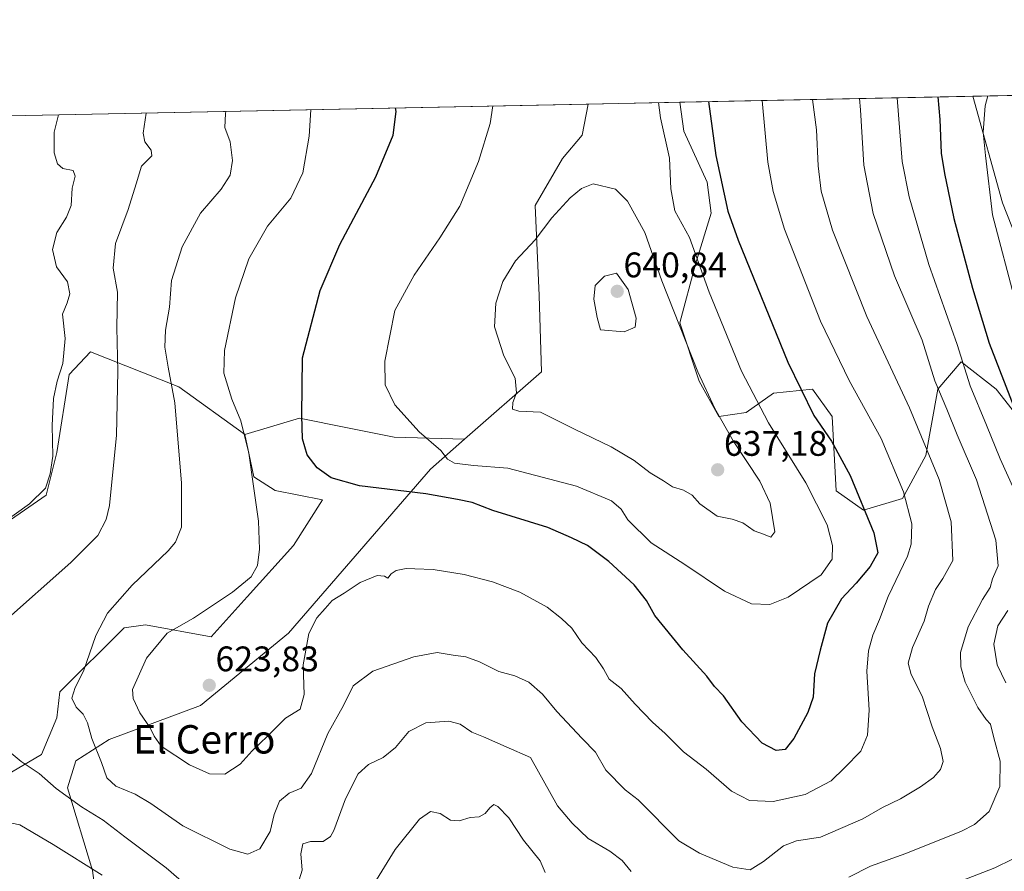
# Model space of a CAD drawing. Units: metres. Extents: x 638149 to 641608, y 4729813 to 4732196.
# Drawn here: x 640227 to 640504, y 4731956 to 4732196 of the extents above; entities that cross this region are included whole.
import ezdxf
from ezdxf.enums import TextEntityAlignment as Align

# ---------------------------------------------------------------- set-up
doc = ezdxf.new("R2010")
doc.units = ezdxf.units.M
doc.header["$MEASUREMENT"] = 0
for name, color, linetype, lineweight in [('Carátula', 7, 'Continuous', 5), ('Comarca CxS', 133, 'Continuous', 0), ('Comunidad Autónoma CxS', 142, 'Continuous', 0), ('Cultivos herbáceos CxS', 92, 'Continuous', 0), ('Curva de nivel maestra', 36, 'Continuous', 30), ('Curva de nivel normal', 36, 'Continuous', 0), ('Matorral', 135, 'Continuous', 0), ('Matorral CxS', 135, 'Continuous', 0), ('Municipio CxS', 142, 'Continuous', 0), ('Pastizal CxS', 92, 'Continuous', 0), ('Provincia CxS', 1, 'Continuous', 0), ('Punto de cota en terreno', 7, 'Continuous', 0), ('Rótulo de punto de cota en terreno', 19, 'Continuous', 0), ('Texto cartográfico', 19, 'Continuous', 0)]:
    doc.layers.add(name, color=color, linetype=linetype, lineweight=lineweight)
doc.styles.add('Arial', font='txt', dxfattribs={"height": 0.2})

# ---------------------------------------------------------------- blocks, each defined once
blk = doc.blocks.new('*U155')
at = {"layer": 'Matorral CxS', "color": 135, "linetype": 'Continuous', "lineweight": 0}
for points in [[(640651.39, 4732177.15, 622.1), (640649.94, 4732173.3, 621.08), (640643.31, 4732158.65, 617.52), (640636.68, 4732149.22, 615.19), (640629.7, 4732142.59, 613.82), (640619.58, 4732139.8, 613.07), (640607.37, 4732147.83, 613.47), (640596.2, 4732157.95, 612.55), (640583.98, 4732167.37, 610.94), (640576.31, 4732175.05, 610.18), (640573.17, 4732174.7, 609.57), (640575.26, 4732166.32, 607.36), (640575.96, 4732155.86, 605.42), (640574.56, 4732145.39, 601.76), (640573.86, 4732134.57, 599.08), (640577.35, 4732120.96, 596.85), (640583.98, 4732112.23, 595.8), (640589.92, 4732103.16, 594.22), (640590.61, 4732095.48, 592.84), (640589.22, 4732087.1, 590.92), (640585.38, 4732080.47, 590.05), (640581.19, 4732070.51, 589.23), (640573.66, 4732089.99, 590.42), (640546.96, 4732136.23, 592.39), (640524.09, 4732174.57, 594.27), (640651.39, 4732177.15, 622.1)], [(640503.56, 4732143.91, 594), (640521.78, 4732097.75, 591.69), (640536.09, 4732069.12, 589.8), (640524.9, 4732071.62, 592.85), (640513.9, 4732076.02, 598.07), (640501.79, 4732091.44, 601.14), (640491.88, 4732099.15, 604.92), (640485.28, 4732091.44, 609.55), (640481.97, 4732072.72, 615.14), (640475.37, 4732060.6, 620.16), (640464.36, 4732057.3, 624.88), (640456.66, 4732062.8, 627.14), (640455.56, 4732083.73, 623.26), (640450.05, 4732091.44, 623.57), (640439.05, 4732090.34, 627.62), (640431.34, 4732084.83, 631.35), (640423.63, 4732083.73, 634.88), (640418.13, 4732093.64, 635.13), (640412.63, 4732110.16, 634.51), (640417.03, 4732126.68, 630.02), (640421.44, 4732141, 626.87), (640420.33, 4732149.81, 625.97), (640413.73, 4732164.13, 627.52), (640412.66, 4732172.31, 627.54), (640495.14, 4732173.98, 595.45), (640503.56, 4732143.91, 594)]]:
    blk.add_polyline3d(points, close=True, dxfattribs=at)
blk = doc.blocks.new('*U162')
at = {"layer": 'Cultivos herbáceos CxS', "color": 92, "linetype": 'Continuous', "lineweight": 0}
blk.add_polyline3d([(640185.56, 4732028.03, 607.2), (640234.15, 4732061.56, 605.33), (640237.16, 4732073.6, 605.27), (640240.6, 4732095.53, 605.83), (640246.62, 4732101.98, 607.21), (640271.56, 4732092.09, 615.29), (640290.05, 4732078.76, 619.75), (640290.07, 4732078.64, 619.74), (640292.63, 4732066.72, 619.98), (640298.65, 4732062.85, 621.69), (640311.98, 4732060.27, 623.32), (640303.81, 4732047.38, 621.12), (640290.73, 4732032.85, 620.42), (640280.59, 4732021.58, 621.75), (640262.1, 4732025.02, 617.96), (640256.08, 4732024.16, 616.86), (640238.02, 4732006.1, 613.62), (640237.16, 4731998.79, 613.12), (640232.86, 4731988.47, 611.27), (640204.17, 4731971.65, 605.55)], dxfattribs=at)
blk = doc.blocks.new('*U177')
at = {"layer": 'Curva de nivel normal', "color": 36, "linetype": 'Continuous', "lineweight": 0}
for points in [[(640237.66, 4732168.76, 605), (640236.4, 4732163.9, 605), (640236.43, 4732158.05, 605), (640237.36, 4732154.91, 605), (640238.85, 4732153.66, 605), (640241.71, 4732153.1, 605), (640242.31, 4732151.5, 605), (640241.47, 4732148.04, 605), (640241.22, 4732143.23, 605), (640239.92, 4732139.86, 605), (640237.13, 4732135.56, 605), (640235.96, 4732130.79, 605), (640237.1, 4732125.92, 605), (640240.12, 4732121.71, 605), (640240.82, 4732118.33, 605), (640240.06, 4732115.74, 605), (640238.75, 4732112.59, 605), (640239.47, 4732105.69, 605), (640238.82, 4732098.68, 605), (640237.23, 4732093.67, 605), (640236.25, 4732088.83, 605), (640235.81, 4732081.22, 605), (640235.98, 4732072.58, 605), (640235.31, 4732067.52, 605), (640233.93, 4732063.54, 605), (640229.45, 4732059.06, 605), (640215.71, 4732049.29, 605)], [(640216.18, 4731970.78, 605), (640226.75, 4731968.65, 605), (640236.16, 4731963.11, 605), (640249.89, 4731954.47, 605)], [(640327.17, 4731953.08, 605), (640332.48, 4731961.7, 605), (640339.28, 4731970.25, 605), (640342.44, 4731972.39, 605), (640345.09, 4731971.85, 605), (640348, 4731969.94, 605), (640350.49, 4731969.76, 605), (640353.59, 4731970.71, 605), (640356.16, 4731970.89, 605), (640357.84, 4731971.77, 605), (640359.08, 4731973.41, 605), (640360.22, 4731974.32, 605), (640361.42, 4731973.79, 605), (640364.43, 4731970.59, 605), (640368.65, 4731964.26, 605), (640373.3, 4731958.43, 605), (640374.72, 4731955.2, 605)], [(640487.14, 4731951, 605), (640501.34, 4731956.47, 605), (640506.35, 4731958.92, 605)], [(640504.46, 4732008.61, 605), (640502.06, 4732013.76, 605), (640501.1, 4732019.53, 605), (640502.19, 4732024.68, 605), (640505, 4732029.06, 605)], [(640506.88, 4732062.83, 605), (640502.86, 4732071.8, 605), (640499.03, 4732081.3, 605), (640494.38, 4732092.32, 605), (640490.75, 4732103.98, 605), (640482.74, 4732126.53, 605), (640477.28, 4732145.61, 605), (640475.23, 4732155.57, 605), (640473.9, 4732173.55, 605)]]:
    blk.add_polyline3d(points, dxfattribs=at)
blk = doc.blocks.new('*U180')
at = {"layer": 'Curva de nivel normal', "color": 36, "linetype": 'Continuous', "lineweight": 0}
for points in [[(640463.27, 4732173.34, 610), (640463.54, 4732170.17, 610), (640464.43, 4732154.57, 610), (640467.11, 4732140.93, 610), (640473.11, 4732123.34, 610), (640480.92, 4732105.24, 610), (640484.49, 4732093.77, 610), (640487.82, 4732085.8, 610), (640490.73, 4732078.52, 610), (640496.2, 4732065.86, 610), (640501.66, 4732048.88, 610), (640502.28, 4732041.66, 610), (640500.72, 4732037.92, 610), (640500.05, 4732035.5, 610), (640497.9, 4732032.11, 610), (640493.83, 4732024.43, 610), (640491.71, 4732017.24, 610), (640491.79, 4732013.16, 610), (640492.99, 4732008.87, 610), (640496.57, 4732001.68, 610), (640498.92, 4731998.31, 610), (640500.16, 4731997.03, 610), (640501.13, 4731993.1, 610), (640502.88, 4731986.6, 610), (640502.76, 4731979.46, 610), (640499.8, 4731972.34, 610), (640495.6, 4731968.69, 610), (640491.98, 4731966.81, 610), (640476.26, 4731960.51, 610), (640466.37, 4731957.01, 610), (640460.24, 4731953.86, 610)], [(640398.91, 4731955.46, 610), (640396.37, 4731958.61, 610), (640392.92, 4731961.21, 610), (640386.86, 4731964.74, 610), (640382.3, 4731969.06, 610), (640378.18, 4731973.97, 610), (640370.53, 4731987.59, 610), (640363.68, 4731990.62, 610), (640357.38, 4731993.42, 610), (640354.05, 4731994.74, 610), (640350.72, 4731996.95, 610), (640347.58, 4731997.8, 610), (640341.09, 4731997.35, 610), (640336.34, 4731994.97, 610), (640332.52, 4731990.42, 610), (640329.11, 4731987.63, 610), (640324.98, 4731985.64, 610), (640322.03, 4731982.96, 610), (640318.47, 4731975.93, 610), (640315.22, 4731967.05, 610), (640314.23, 4731965.32, 610), (640312.14, 4731963.9, 610), (640308.63, 4731963.93, 610), (640306.42, 4731963.24, 610), (640305.87, 4731960.45, 610), (640306.22, 4731955.81, 610), (640304.92, 4731951.6, 610)], [(640276.47, 4731949.09, 610), (640267.97, 4731956.46, 610), (640256.29, 4731965.21, 610), (640250.22, 4731969.91, 610), (640244.06, 4731973.71, 610), (640236.99, 4731978.85, 610), (640232.22, 4731983.05, 610), (640227.14, 4731986.48, 610), (640218.64, 4731993.46, 610)], [(640221.86, 4732025.43, 610), (640241.06, 4732042.53, 610), (640248.67, 4732050.22, 610), (640251.02, 4732054.66, 610), (640251.99, 4732058.64, 610), (640253.92, 4732078.47, 610), (640254.35, 4732096.44, 610), (640254.01, 4732108.79, 610), (640254.27, 4732118.79, 610), (640252.99, 4732125.57, 610), (640253.66, 4732132.45, 610), (640257.2, 4732142.1, 610), (640259.5, 4732149.28, 610), (640260.96, 4732154.24, 610), (640263.89, 4732157.22, 610), (640263.71, 4732158.82, 610), (640261.94, 4732161.13, 610), (640261.45, 4732163.57, 610), (640262.34, 4732169.26, 610)]]:
    blk.add_polyline3d(points, dxfattribs=at)
blk = doc.blocks.new('*U191')
at = {"layer": 'Curva de nivel normal', "color": 36, "linetype": 'Continuous', "lineweight": 0}
blk.add_polyline3d([(640507.16, 4732115.94, 595), (640500.74, 4732140.57, 595), (640498.76, 4732157.24, 595), (640498.05, 4732163.9, 595), (640498.69, 4732171.32, 595), (640499.39, 4732174.07, 595)], dxfattribs=at)
blk = doc.blocks.new('*U205')
at = {"layer": 'Curva de nivel normal', "color": 36, "linetype": 'Continuous', "lineweight": 0}
blk.add_polyline3d([(640450.03, 4732173.07, 615), (640451.1, 4732164.48, 615), (640451.64, 4732154.42, 615), (640452.47, 4732147.22, 615), (640455.61, 4732136.23, 615), (640465.36, 4732111.87, 615), (640477.34, 4732086.16, 615), (640485.72, 4732065.99, 615), (640489.1, 4732054.02, 615), (640489.55, 4732043.13, 615), (640486.74, 4732038.08, 615), (640484.62, 4732034.98, 615), (640482.72, 4732030.25, 615), (640481.51, 4732026.01, 615), (640478.19, 4732018.59, 615), (640476.96, 4732014.2, 615), (640477.85, 4732010.99, 615), (640480.86, 4732004.92, 615), (640483.73, 4731996.28, 615), (640486.08, 4731990.13, 615), (640486.78, 4731986.5, 615), (640486.09, 4731984.2, 615), (640484.09, 4731981.95, 615), (640480.47, 4731979.32, 615), (640474.8, 4731975.92, 615), (640469.75, 4731973.51, 615), (640464.21, 4731970.33, 615), (640452.3, 4731965.18, 615), (640445.55, 4731964.12, 615), (640441.86, 4731962.72, 615), (640436.18, 4731958.27, 615), (640432.5, 4731955.92, 615), (640427.6, 4731956.67, 615), (640418.21, 4731960.63, 615), (640412.32, 4731964.13, 615), (640400.88, 4731975.65, 615), (640397.23, 4731978.5, 615), (640391.8, 4731984.07, 615), (640388.85, 4731989.12, 615), (640385.13, 4731992.97, 615), (640378.01, 4732000.57, 615), (640373.96, 4732005.47, 615), (640370.08, 4732008.87, 615), (640366.21, 4732010.59, 615), (640361.69, 4732011.82, 615), (640356.23, 4732014.59, 615), (640352.34, 4732015.99, 615), (640348.75, 4732016.44, 615), (640344.26, 4732017.19, 615), (640337.73, 4732016.02, 615), (640326.18, 4732011.98, 615), (640320.66, 4732007.79, 615), (640317.88, 4732002.3, 615), (640313.52, 4731994.33, 615), (640308.88, 4731983.12, 615), (640306, 4731978.93, 615), (640302.56, 4731977.51, 615), (640299.92, 4731975.27, 615), (640298.39, 4731971.49, 615), (640297.22, 4731966.74, 615), (640294.31, 4731961.84, 615), (640291, 4731960.31, 615), (640285.89, 4731961.77, 615), (640272.61, 4731968.3, 615), (640263.61, 4731974.66, 615), (640259.2, 4731977.3, 615), (640253.78, 4731979.52, 615), (640251.23, 4731981.9, 615), (640249.72, 4731986.18, 615), (640246.98, 4731992.96, 615), (640245.82, 4731997.34, 615), (640244.54, 4731999.84, 615), (640242.57, 4732001.75, 615), (640241.38, 4732004.28, 615), (640242.27, 4732007.3, 615), (640244.64, 4732011.98, 615), (640248.11, 4732022.03, 615), (640251.44, 4732028.26, 615), (640258.4, 4732036.16, 615), (640268.55, 4732045.89, 615), (640270.56, 4732048.25, 615), (640272.26, 4732052.49, 615), (640272.29, 4732064.91, 615), (640270.4, 4732087.58, 615), (640268.47, 4732097.58, 615), (640267.54, 4732103.25, 615), (640267.76, 4732108.06, 615), (640268.87, 4732114.49, 615), (640269.46, 4732122.05, 615), (640272.47, 4732131.57, 615), (640277.58, 4732141.05, 615), (640283.46, 4732147.82, 615), (640285.99, 4732151.72, 615), (640286.63, 4732155.88, 615), (640285.97, 4732161.15, 615), (640284.46, 4732165.22, 615), (640284.62, 4732169.15, 615), (640284.78, 4732169.72, 615)], dxfattribs=at)
blk = doc.blocks.new('*U206')
at = {"layer": 'Curva de nivel normal', "color": 36, "linetype": 'Continuous', "lineweight": 0}
blk.add_polyline3d([(640435.81, 4732172.78, 620), (640437.46, 4732155.44, 620), (640438.92, 4732147.18, 620), (640442.08, 4732136.56, 620), (640452.28, 4732110.55, 620), (640460.3, 4732093.9, 620), (640469.34, 4732077.51, 620), (640475.62, 4732062.48, 620), (640478.02, 4732053.43, 620), (640477.77, 4732047.76, 620), (640476.79, 4732044.37, 620), (640471.37, 4732032.98, 620), (640468.87, 4732026.48, 620), (640467.04, 4732022.1, 620), (640465.74, 4732017.69, 620), (640465.36, 4732011.92, 620), (640466, 4732000.92, 620), (640465.52, 4731993.92, 620), (640463.58, 4731989.39, 620), (640458.99, 4731984.73, 620), (640455.31, 4731981.05, 620), (640447.98, 4731977.17, 620), (640438.91, 4731975.17, 620), (640432.31, 4731975.45, 620), (640427.16, 4731978.1, 620), (640420.03, 4731984.3, 620), (640413.64, 4731989.24, 620), (640408.47, 4731994.4, 620), (640404.97, 4731997.57, 620), (640400.06, 4732002.66, 620), (640396.12, 4732007.06, 620), (640392.76, 4732009.7, 620), (640391.18, 4732012.59, 620), (640388.95, 4732015.8, 620), (640385, 4732019.89, 620), (640382.19, 4732024.04, 620), (640379.3, 4732026.74, 620), (640375.31, 4732030.02, 620), (640367.56, 4732034.19, 620), (640359.9, 4732037.1, 620), (640351.93, 4732039.18, 620), (640343.17, 4732040.58, 620), (640337.96, 4732040.77, 620), (640335.53, 4732040.9, 620), (640332.74, 4732040.32, 620), (640331.29, 4732039.38, 620), (640330.36, 4732038.13, 620), (640329.43, 4732038.69, 620), (640327.36, 4732038.89, 620), (640322.57, 4732036.97, 620), (640318.12, 4732033.93, 620), (640314.72, 4732031.86, 620), (640312.77, 4732029.58, 620), (640310.42, 4732026.96, 620), (640308.18, 4732022.52, 620), (640306.52, 4732013.73, 620), (640306.82, 4732005.36, 620), (640305.69, 4732001.25, 620), (640301.55, 4731998.72, 620), (640296.49, 4731993.58, 620), (640292.21, 4731989.5, 620), (640288.76, 4731985.72, 620), (640284.46, 4731982.94, 620), (640280.2, 4731982.98, 620), (640274.53, 4731985.57, 620), (640266.53, 4731990.79, 620), (640264.57, 4731993.59, 620), (640263.43, 4731995.96, 620), (640260.51, 4732000.18, 620), (640258.62, 4732004.27, 620), (640258.48, 4732006.79, 620), (640262.41, 4732015.61, 620), (640268.21, 4732022.65, 620), (640275.67, 4732026.86, 620), (640286.68, 4732034.16, 620), (640291.91, 4732038.55, 620), (640293.65, 4732041.76, 620), (640294.28, 4732046.29, 620), (640293.99, 4732054.24, 620), (640292.46, 4732064.72, 620), (640291.24, 4732073.4, 620), (640288.95, 4732082.48, 620), (640286.44, 4732088.58, 620), (640284.24, 4732095.92, 620), (640284.4, 4732102.36, 620), (640287.49, 4732117.15, 620), (640291.21, 4732128.16, 620), (640296.51, 4732137.33, 620), (640303.03, 4732145.28, 620), (640306.44, 4732152.41, 620), (640308.23, 4732162.74, 620), (640308.72, 4732170.2, 620)], dxfattribs=at)
blk = doc.blocks.new('*U215')
at = {"layer": 'Curva de nivel normal', "color": 36, "linetype": 'Continuous', "lineweight": 0}
blk.add_polyline3d([(640406.65, 4732172.19, 630), (640407.2, 4732167.9, 630), (640409.69, 4732156.57, 630), (640410.11, 4732147.92, 630), (640411.2, 4732141.66, 630), (640415.32, 4732134.15, 630), (640420.86, 4732118.8, 630), (640430.04, 4732096.47, 630), (640437.65, 4732081.91, 630), (640448.12, 4732065.01, 630), (640454.12, 4732053.21, 630), (640455.66, 4732047.35, 630), (640455.55, 4732043.53, 630), (640452.43, 4732039.05, 630), (640443.13, 4732032.79, 630), (640437.98, 4732030.72, 630), (640432.82, 4732030.93, 630), (640425.24, 4732034.51, 630), (640414.08, 4732042.01, 630), (640404.58, 4732048.09, 630), (640397.99, 4732054.58, 630), (640396.09, 4732057.6, 630), (640393.4, 4732059.99, 630), (640383.5, 4732064.09, 630), (640364.2, 4732069.11, 630), (640354.48, 4732069.88, 630), (640349.13, 4732070.52, 630), (640347.19, 4732071.73, 630), (640345.32, 4732074.1, 630), (640339.25, 4732079.35, 630), (640332.32, 4732086.96, 630), (640329.68, 4732092.66, 630), (640329.52, 4732099.27, 630), (640332.33, 4732113.57, 630), (640337.83, 4732123.57, 630), (640345.06, 4732134.05, 630), (640350.66, 4732142.96, 630), (640355.9, 4732155.55, 630), (640359.25, 4732166.28, 630), (640359.97, 4732171.24, 630)], dxfattribs=at)
blk = doc.blocks.new('*U218')
at = {"layer": 'Curva de nivel maestra', "color": 36, "linetype": 'Continuous', "lineweight": 30}
blk.add_polyline3d([(640485.31, 4732173.78, 600), (640485.92, 4732167.48, 600), (640486.25, 4732157.9, 600), (640487.23, 4732152.24, 600), (640489.78, 4732139.52, 600), (640495.1, 4732119.93, 600), (640499.8, 4732104.4, 600), (640510.28, 4732077.26, 600)], dxfattribs=at)
blk = doc.blocks.new('*U219')
at = {"layer": 'Curva de nivel maestra', "color": 36, "linetype": 'Continuous', "lineweight": 30}
blk.add_polyline3d([(640420.76, 4732172.48, 625), (640422.79, 4732157.27, 625), (640426.14, 4732141.61, 625), (640429.04, 4732133.46, 625), (640443.1, 4732099, 625), (640450.39, 4732084.02, 625), (640455.41, 4732076.77, 625), (640460.6, 4732067.12, 625), (640467.3, 4732050.91, 625), (640468.44, 4732045.25, 625), (640466.22, 4732041.4, 625), (640462.35, 4732036.78, 625), (640458.2, 4732032.35, 625), (640454.2, 4732025.48, 625), (640452.13, 4732017.85, 625), (640450.57, 4732011.18, 625), (640450.19, 4732004.62, 625), (640448.69, 4732000.27, 625), (640444.78, 4731992.92, 625), (640442.31, 4731989.86, 625), (640439.74, 4731989.54, 625), (640435.86, 4731991.64, 625), (640430.09, 4731997.68, 625), (640424.91, 4732004.95, 625), (640422.42, 4732007.62, 625), (640420.28, 4732010.5, 625), (640413.49, 4732017.91, 625), (640405.56, 4732027.6, 625), (640403.24, 4732031.86, 625), (640399.76, 4732036.24, 625), (640392.64, 4732042.88, 625), (640386.59, 4732047.33, 625), (640382.17, 4732049.47, 625), (640375.49, 4732052.41, 625), (640359.97, 4732057.22, 625), (640354.1, 4732059.43, 625), (640350.01, 4732060.29, 625), (640341.1, 4732061.95, 625), (640322.42, 4732064.17, 625), (640314.44, 4732066.41, 625), (640310.52, 4732069.23, 625), (640307.7, 4732072.91, 625), (640306.37, 4732077.46, 625), (640306.16, 4732084.01, 625), (640306.36, 4732100.27, 625), (640311.31, 4732119.24, 625), (640316.9, 4732132.24, 625), (640327, 4732151.24, 625), (640331.86, 4732163.02, 625), (640332.74, 4732169.72, 625), (640332.57, 4732170.69, 625)], dxfattribs=at)
blk = doc.blocks.new('5PATER')
at = {"layer": 'Carátula', "linetype": 'Continuous', "lineweight": 5}
h = blk.add_hatch(color=250, dxfattribs=at)
edge = h.paths.add_edge_path()
edge.add_ellipse((0, 0.01), major_axis=(-1.33, -1.34), ratio=0.999422, start_angle=0, end_angle=360)

msp = doc.modelspace()

# ---------------------------------------------------------------- linework, layer by layer
at = {"layer": 'Comarca CxS', "color": 133, "linetype": 'Continuous', "lineweight": 0}
msp.add_polyline3d([(641607.76, 4729882.3, 514.83), (638195.35, 4729813.14, 477.02), (638149.12, 4732126.44, 494.64), (641560.39, 4732195.57, 641.86), (641607.76, 4729882.3, 514.83)], close=True, dxfattribs=at)
msp.add_polyline3d([(641607.76, 4729882.3, 514.83), (638195.35, 4729813.14, 477.02), (638149.12, 4732126.44, 494.64), (641560.39, 4732195.57, 641.86), (641607.76, 4729882.3, 514.83)], close=True, dxfattribs=at)
at = {"layer": 'Comunidad Autónoma CxS', "color": 142, "linetype": 'Continuous', "lineweight": 0}
msp.add_polyline3d([(641008.51, 4729870.15, 513.12), (638195.35, 4729813.14, 477.02), (638149.12, 4732126.44, 494.64), (641560.39, 4732195.57, 641.86), (641569.24, 4731763.24, 728.13), (641607.76, 4729882.3, 514.83), (641008.51, 4729870.15, 513.12)], close=True, dxfattribs=at)
msp.add_polyline3d([(641008.51, 4729870.15, 513.12), (638195.35, 4729813.14, 477.02), (638149.12, 4732126.44, 494.64), (641560.39, 4732195.57, 641.86), (641569.24, 4731763.24, 728.13), (641607.76, 4729882.3, 514.83), (641008.51, 4729870.15, 513.12)], close=True, dxfattribs=at)
at = {"layer": 'Cultivos herbáceos CxS', "color": 92, "linetype": 'Continuous', "lineweight": 0}
for points in [[(640521.78, 4732097.75, 591.69), (640503.56, 4732143.91, 594), (640495.14, 4732173.98, 595.45), (640524.09, 4732174.57, 594.27)], [(640495.14, 4732173.98, 595.45), (640515.34, 4732174.39, 594.15), (640524.09, 4732174.57, 594.27)], [(640495.14, 4732173.98, 595.45), (640503.56, 4732143.91, 594), (640521.78, 4732097.75, 591.69), (640536.09, 4732069.12, 589.8)], [(640290.07, 4732078.64, 619.74), (640290.05, 4732078.76, 619.75), (640271.56, 4732092.09, 615.29), (640246.62, 4732101.98, 607.21), (640240.6, 4732095.53, 605.83), (640237.16, 4732073.6, 605.27), (640234.15, 4732061.56, 605.33), (640185.56, 4732028.03, 607.2), (640171.51, 4732021.44, 608.25), (640134.24, 4732064.95, 601.28), (640124.07, 4732065.3, 600.15), (640122.5, 4732063.94, 600.37)], [(640204.17, 4731971.65, 605.55), (640232.86, 4731988.47, 611.27), (640237.16, 4731998.79, 613.12), (640238.02, 4732006.1, 613.62), (640256.08, 4732024.16, 616.86), (640262.1, 4732025.02, 617.96), (640280.59, 4732021.58, 621.75), (640290.73, 4732032.85, 620.42), (640303.81, 4732047.38, 621.12), (640311.98, 4732060.27, 623.32), (640298.65, 4732062.85, 621.69), (640292.63, 4732066.72, 619.98), (640290.07, 4732078.64, 619.74)]]:
    msp.add_polyline3d(points, dxfattribs=at)
at = {"layer": 'Curva de nivel normal', "color": 36, "linetype": 'Continuous', "lineweight": 0}
for points in [[(640438.24, 4732049.71, 635), (640439.43, 4732051.2, 635), (640438.12, 4732059.29, 635), (640435.21, 4732065.47, 635), (640427.65, 4732076.86, 635), (640422.52, 4732085.97, 635), (640417.7, 4732096.28, 635), (640407.53, 4732121.94, 635), (640402.74, 4732135.6, 635), (640397.91, 4732144.43, 635), (640394.52, 4732147.77, 635), (640388.24, 4732149.27, 635), (640384.98, 4732147.98, 635), (640381.72, 4732145.39, 635), (640376.61, 4732139.67, 635), (640371.88, 4732133.55, 635), (640366.34, 4732127.61, 635), (640362.8, 4732121.75, 635), (640360.81, 4732115.62, 635), (640360.45, 4732109.03, 635), (640363.11, 4732100.79, 635), (640366.22, 4732094.48, 635), (640366.65, 4732090.4, 635), (640365.63, 4732087.68, 635), (640365.53, 4732085.81, 635), (640367.26, 4732085.25, 635), (640373.44, 4732084.92, 635), (640382.96, 4732080.12, 635), (640393.33, 4732075.2, 635), (640399.81, 4732071.3, 635), (640404.27, 4732067.86, 635), (640408.02, 4732065.63, 635), (640410.58, 4732063.9, 635), (640413.68, 4732062.95, 635), (640416.13, 4732061.55, 635), (640418.24, 4732059.13, 635), (640423.19, 4732055.61, 635), (640427.39, 4732054.74, 635), (640430.43, 4732053.7, 635), (640433.56, 4732051.46, 635), (640436.2, 4732050.57, 635), (640438.24, 4732049.71, 635)], [(640396.99, 4732107.6, 640), (640400.02, 4732108.88, 640), (640400.34, 4732111.4, 640), (640398.12, 4732119.56, 640), (640394.83, 4732124.08, 640), (640391.38, 4732123.26, 640), (640388.78, 4732120.67, 640), (640388.42, 4732116.8, 640), (640389.37, 4732111.62, 640), (640390.26, 4732108.14, 640), (640396.99, 4732107.6, 640)]]:
    msp.add_polyline3d(points, dxfattribs=at)
at = {"layer": 'Matorral', "color": 135, "linetype": 'Continuous', "lineweight": 0}
for points in [[(640412.66, 4732172.31, 627.54), (640495.14, 4732173.98, 595.45)], [(640495.14, 4732173.98, 595.45), (640503.56, 4732143.91, 594), (640521.78, 4732097.75, 591.69), (640536.09, 4732069.12, 589.8)], [(640386.86, 4732171.79, 633.07), (640385.11, 4732163.02, 632.85), (640379.61, 4732156.42, 632.92), (640371.9, 4732143.2, 633.56), (640373, 4732117.87, 636.75), (640373.65, 4732096.31, 635.98), (640352.03, 4732077.31, 631.54)], [(640386.86, 4732171.79, 633.07), (640412.66, 4732172.31, 627.54)], [(640536.09, 4732069.12, 589.8), (640524.9, 4732071.62, 592.85), (640513.9, 4732076.02, 598.07), (640501.79, 4732091.44, 601.14), (640491.88, 4732099.15, 604.92), (640485.28, 4732091.44, 609.55), (640481.97, 4732072.72, 615.14), (640475.37, 4732060.6, 620.16), (640464.36, 4732057.3, 624.88), (640456.66, 4732062.8, 627.14), (640455.56, 4732083.73, 623.26), (640450.05, 4732091.44, 623.57), (640439.05, 4732090.34, 627.62), (640431.34, 4732084.83, 631.35), (640423.63, 4732083.73, 634.88), (640418.13, 4732093.64, 635.13), (640412.63, 4732110.16, 634.51), (640417.03, 4732126.68, 630.02), (640421.43, 4732141, 626.87), (640420.33, 4732149.81, 625.97), (640413.73, 4732164.13, 627.52), (640412.66, 4732172.31, 627.54)], [(640290.07, 4732078.64, 619.74), (640305.53, 4732083.24, 624.67), (640319.01, 4732080.55, 627.8), (640332.16, 4732077.92, 629.1), (640352.03, 4732077.31, 631.54)], [(640204.17, 4731971.65, 605.55), (640232.86, 4731988.47, 611.27), (640237.16, 4731998.79, 613.12), (640238.02, 4732006.1, 613.62), (640256.08, 4732024.16, 616.86), (640262.1, 4732025.02, 617.96), (640280.59, 4732021.58, 621.75), (640290.73, 4732032.85, 620.42), (640303.81, 4732047.38, 621.12), (640311.98, 4732060.27, 623.32), (640298.65, 4732062.85, 621.69), (640292.63, 4732066.72, 619.98), (640290.07, 4732078.64, 619.74)], [(640352.03, 4732077.31, 631.54), (640342.44, 4732068.89, 627.66), (640305.46, 4732026.15, 620.54), (640302.45, 4732022.68, 620.79), (640277.61, 4732002.29, 623.23), (640251.85, 4731992.68, 616.24), (640242.49, 4731986.7, 612.96), (640240.16, 4731979.01, 610.43), (640247.16, 4731955.71, 604.49), (640251.17, 4731925.97, 595.43), (640259.63, 4731877.57, 582.31)]]:
    msp.add_polyline3d(points, dxfattribs=at)
at = {"layer": 'Matorral CxS', "color": 135, "linetype": 'Continuous', "lineweight": 0}
for points in [[(640251.17, 4731925.97, 595.43), (640247.16, 4731955.71, 604.49), (640240.16, 4731979.01, 610.43), (640242.49, 4731986.7, 612.96), (640251.85, 4731992.68, 616.24), (640277.62, 4732002.29, 623.23), (640302.45, 4732022.68, 620.79), (640305.46, 4732026.15, 620.54), (640342.44, 4732068.89, 627.66), (640352.03, 4732077.31, 631.54), (640373.65, 4732096.31, 635.98), (640373, 4732117.87, 636.75), (640371.9, 4732143.2, 633.56), (640379.61, 4732156.42, 632.92), (640385.11, 4732163.02, 632.85), (640386.86, 4732171.79, 633.07), (640412.66, 4732172.31, 627.54), (640413.73, 4732164.13, 627.52), (640420.33, 4732149.81, 625.97), (640421.44, 4732141, 626.87), (640417.03, 4732126.68, 630.02), (640412.63, 4732110.16, 634.51), (640418.13, 4732093.64, 635.13), (640423.63, 4732083.73, 634.88), (640431.34, 4732084.83, 631.35), (640439.05, 4732090.34, 627.62), (640450.05, 4732091.44, 623.57), (640455.56, 4732083.73, 623.26), (640456.66, 4732062.8, 627.14), (640464.36, 4732057.3, 624.88), (640475.37, 4732060.6, 620.16), (640481.97, 4732072.72, 615.14), (640485.28, 4732091.44, 609.55), (640491.88, 4732099.15, 604.92), (640501.79, 4732091.44, 601.14), (640513.9, 4732076.02, 598.07)], [(640204.17, 4731971.65, 605.55), (640232.86, 4731988.47, 611.27), (640237.16, 4731998.79, 613.12), (640238.02, 4732006.1, 613.62), (640256.08, 4732024.16, 616.86), (640262.1, 4732025.02, 617.96), (640280.59, 4732021.58, 621.75), (640290.73, 4732032.85, 620.42), (640303.81, 4732047.38, 621.12), (640311.98, 4732060.27, 623.32), (640298.65, 4732062.85, 621.69), (640292.63, 4732066.72, 619.98), (640290.07, 4732078.64, 619.74), (640290.07, 4732078.64, 619.74), (640305.53, 4732083.24, 624.67), (640319.01, 4732080.55, 627.8), (640332.16, 4732077.92, 629.1), (640352.03, 4732077.31, 631.54), (640342.44, 4732068.89, 627.66), (640305.46, 4732026.15, 620.54), (640302.45, 4732022.68, 620.79), (640277.62, 4732002.29, 623.23), (640251.85, 4731992.68, 616.24), (640242.49, 4731986.7, 612.96), (640240.16, 4731979.01, 610.43), (640247.16, 4731955.71, 604.49), (640251.17, 4731925.97, 595.43)]]:
    msp.add_polyline3d(points, dxfattribs=at)
at = {"layer": 'Municipio CxS', "color": 142, "linetype": 'Continuous', "lineweight": 0}
msp.add_polyline3d([(638149.12, 4732126.44, 494.64), (641560.39, 4732195.57, 641.86), (641560.39, 4732195.57, 641.86), (641569.24, 4731763.24, 728.13), (641562.58, 4731766.91, 728.67), (641561.26, 4731763.85, 728.37), (641550.99, 4731740.09, 724.82), (641539.83, 4731713.44, 717.67), (641521.12, 4731675.96, 703.67), (641506.44, 4731641.24, 691.01), (641459.53, 4731539.54, 637.51), (641405.31, 4731421.81, 604.49), (641383.65, 4731373.61, 586.06), (641370.8, 4731342.35, 574.06)], dxfattribs=at)
msp.add_polyline3d([(638149.12, 4732126.44, 494.64), (641560.39, 4732195.57, 641.86), (641560.39, 4732195.57, 641.86), (641569.24, 4731763.24, 728.13), (641562.58, 4731766.91, 728.67), (641561.26, 4731763.85, 728.37), (641550.99, 4731740.09, 724.82), (641539.83, 4731713.44, 717.67), (641521.12, 4731675.96, 703.67), (641506.44, 4731641.24, 691.01), (641459.53, 4731539.54, 637.51), (641405.31, 4731421.81, 604.49), (641383.65, 4731373.61, 586.06), (641370.8, 4731342.35, 574.06)], dxfattribs=at)
at = {"layer": 'Pastizal CxS', "color": 92, "linetype": 'Continuous', "lineweight": 0}
for points in [[(640209.7, 4732168.2, 598.52), (640386.86, 4732171.79, 633.07), (640385.11, 4732163.02, 632.85), (640379.61, 4732156.42, 632.92), (640371.9, 4732143.2, 633.56), (640373, 4732117.87, 636.75), (640373.65, 4732096.31, 635.98), (640352.03, 4732077.31, 631.54), (640352.03, 4732077.31, 631.54), (640332.16, 4732077.92, 629.1), (640319.01, 4732080.55, 627.8), (640305.53, 4732083.24, 624.67), (640290.07, 4732078.64, 619.74), (640290.05, 4732078.76, 619.75), (640271.56, 4732092.09, 615.29), (640246.62, 4732101.98, 607.21), (640240.6, 4732095.53, 605.83), (640237.16, 4732073.6, 605.27), (640234.15, 4732061.56, 605.33), (640185.56, 4732028.03, 607.2)], [(640209.7, 4732168.2, 598.52), (640386.86, 4732171.79, 633.07)], [(640386.86, 4732171.79, 633.07), (640385.11, 4732163.02, 632.85), (640379.61, 4732156.42, 632.92), (640371.9, 4732143.2, 633.56), (640373, 4732117.87, 636.75), (640373.65, 4732096.31, 635.98), (640352.03, 4732077.31, 631.54)], [(640290.07, 4732078.64, 619.74), (640290.05, 4732078.76, 619.75), (640271.56, 4732092.09, 615.29), (640246.62, 4732101.98, 607.21), (640240.6, 4732095.53, 605.83), (640237.16, 4732073.6, 605.27), (640234.15, 4732061.56, 605.33), (640185.56, 4732028.03, 607.2), (640171.51, 4732021.44, 608.25), (640134.24, 4732064.95, 601.28), (640124.07, 4732065.3, 600.15), (640122.5, 4732063.94, 600.37)], [(640290.07, 4732078.64, 619.74), (640305.53, 4732083.24, 624.67), (640319.01, 4732080.55, 627.8), (640332.16, 4732077.92, 629.1), (640352.03, 4732077.31, 631.54)]]:
    msp.add_polyline3d(points, dxfattribs=at)
at = {"layer": 'Provincia CxS', "color": 1, "linetype": 'Continuous', "lineweight": 0}
msp.add_polyline3d([(641607.76, 4729882.3, 514.83), (638195.35, 4729813.14, 477.02), (638149.12, 4732126.44, 494.64), (641560.39, 4732195.57, 641.86), (641607.76, 4729882.3, 514.83)], close=True, dxfattribs=at)
msp.add_polyline3d([(641607.76, 4729882.3, 514.83), (638195.35, 4729813.14, 477.02), (638149.12, 4732126.44, 494.64), (641560.39, 4732195.57, 641.86), (641607.76, 4729882.3, 514.83)], close=True, dxfattribs=at)

# ---------------------------------------------------------------- block references
at = {"layer": 'Cultivos herbáceos CxS', "color": 92, "linetype": 'Continuous', "lineweight": 0}
msp.add_blockref('*U162', (0, 0), dxfattribs=at)
at = {"layer": 'Curva de nivel maestra', "color": 36, "linetype": 'Continuous', "lineweight": 30}
for name in ['*U219', '*U218']:
    msp.add_blockref(name, (0, 0), dxfattribs=at)
at = {"layer": 'Curva de nivel normal', "color": 36, "linetype": 'Continuous', "lineweight": 0}
for name in ['*U215', '*U180', '*U205', '*U206', '*U177', '*U191']:
    msp.add_blockref(name, (0, 0), dxfattribs=at)
at = {"layer": 'Matorral CxS', "color": 135, "linetype": 'Continuous', "lineweight": 0}
msp.add_blockref('*U155', (0, 0), dxfattribs=at)
at = {"layer": 'Punto de cota en terreno', "linetype": 'Continuous', "lineweight": 0}
for p in [(640395, 4732119, 640.84), (640423.3, 4732068.69, 637.18), (640280.08, 4732007.95, 623.83)]:
    msp.add_blockref('5PATER', p, dxfattribs=at)

# ---------------------------------------------------------------- texts
at = {"layer": 'Rótulo de punto de cota en terreno', "color": 19, "linetype": 'Continuous', "lineweight": 0, "style": 'Arial'}
for s, p in [('640,84', (640396.76, 4732120.76)), ('637,18', (640425.06, 4732070.45)), ('623,83', (640281.84, 4732009.71))]:
    msp.add_text(s, height=7, dxfattribs=at).set_placement(p, align=Align.BOTTOM_LEFT)
at = {"layer": 'Texto cartográfico', "color": 19, "linetype": 'Continuous', "lineweight": 0, "style": 'Arial'}
msp.add_text('El Cerro', height=8, dxfattribs=at).set_placement((640278.71, 4731992.72), align=Align.MIDDLE_CENTER)

doc.saveas('drawing.dxf')
